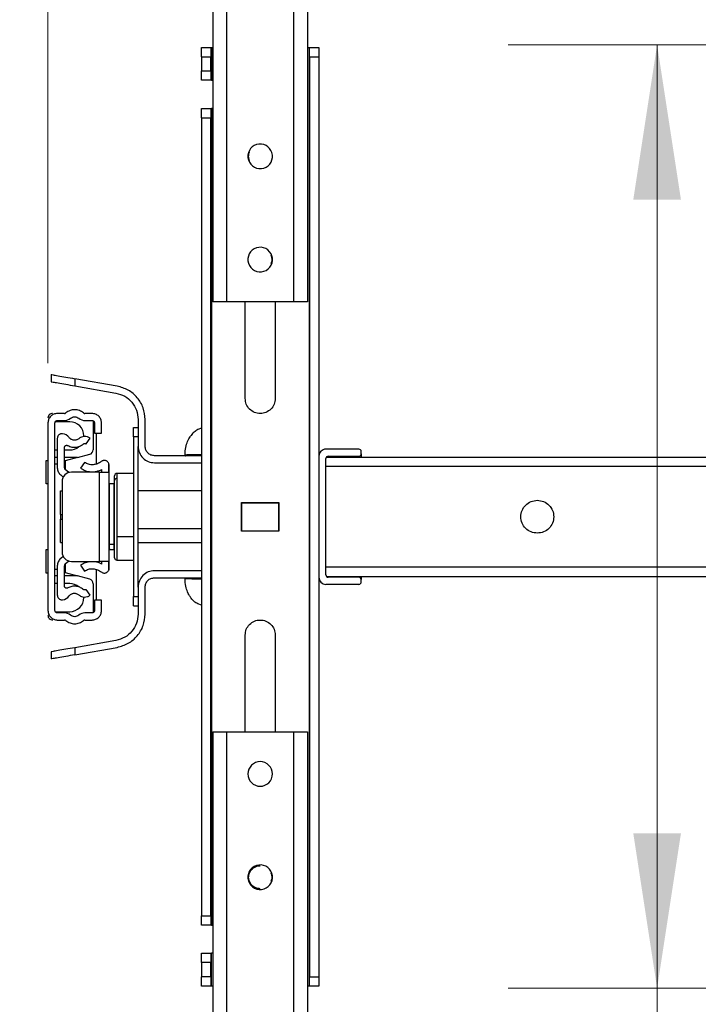
# Model space of a CAD drawing. Units: inches. Extents: x 0.1 to 16.8, y 0.1 to 10.9.
# Drawn here: x 4.3 to 4.9, y 5 to 5.8 of the extents above; entities that cross this region are included whole.
import ezdxf

# ---------------------------------------------------------------- set-up
doc = ezdxf.new("R2010")
doc.units = ezdxf.units.IN
doc.header["$MEASUREMENT"] = 0
doc.styles.add('SLDTEXTSTYLE0', font='TXT', dxfattribs={"width": 0.75})
doc.dimstyles.new('SLDDIMSTYLE0', dxfattribs={"dimtxt": 0.125, "dimasz": 0.13, "dimexe": 0, "dimexo": 0.0625, "dimgap": 0.03125, "dimtad": 0, "dimtih": 1, "dimtoh": 1, "dimlfac": 10, "dimrnd": 1e-09, "dimzin": 12, "dimdsep": 46, "dimtxsty": 'SLDTEXTSTYLE0', "dimsah": 1, "dimcen": 0.09, "dimadec": 0, "dimazin": 3, "dimtfac": 1, "dimtofl": 0, "dimtmove": 0, "dimatfit": 3, "dimfxl": 0, "dimfrac": 2, "dimtolj": 1, "dimtzin": 12, "dimarcsym": 0})
doc.dimstyles.new('SLDDIMSTYLE3', dxfattribs={"dimtxt": 0.125, "dimasz": 0.13, "dimexe": 0, "dimexo": 0.0625, "dimgap": 0.03125, "dimtad": 0, "dimtih": 1, "dimtoh": 1, "dimlfac": 10, "dimrnd": 1e-09, "dimzin": 12, "dimdsep": 46, "dimtxsty": 'SLDTEXTSTYLE0', "dimsah": 1, "dimcen": 0.09, "dimadec": 0, "dimazin": 3, "dimtfac": 1, "dimtmove": 0, "dimatfit": 0, "dimfxl": 0, "dimfrac": 2, "dimtolj": 1, "dimtzin": 12, "dimarcsym": 0})

# ---------------------------------------------------------------- blocks, each defined once
blk = doc.blocks.new('_D_15')
at = {"color": 7, "linetype": 'Continuous', "lineweight": 0}
for p, q in [((4.34874, 5.49478), (4.34874, 6.47845)), ((4.52669, 5.97038), (4.52669, 6.47845)), ((3.27341, 6.35249), (3.23532, 6.35249)), ((3.23532, 6.35249), (3.23532, 6.15405)), ((3.68903, 6.35249), (3.72712, 6.35249)), ((3.72712, 6.35249), (3.72712, 6.15405)), ((4.34874, 6.35345), (3.83673, 6.35345)), ((4.52669, 6.35345), (4.77669, 6.35345)), ((3.23532, 6.15405), (3.27341, 6.15405)), ((3.72712, 6.15405), (3.68903, 6.15405))]:
    blk.add_line(p, q, dxfattribs=at)
at = {"color": 7, "linetype": 'Continuous', "lineweight": 18}
for points in [[(4.34874, 6.35345), (4.21874, 6.37345), (4.21874, 6.33345)], [(4.52669, 6.35345), (4.65669, 6.33345), (4.65669, 6.37345)]]:
    blk.add_solid(points, dxfattribs=at)
at = {"color": 7, "linetype": 'Continuous', "lineweight": 18, "char_height": 0.125, "attachment_point": 1, "style": 'SLDTEXTSTYLE0'}
for s, insert in [('1.78', (3.31959, 6.53902)), ('45.20', (3.27341, 6.31519))]:
    blk.add_mtext(s, dxfattribs=dict(at, insert=insert))
blk = doc.blocks.new('_D_16')
at = {"color": 7, "linetype": 'Continuous', "lineweight": 0}
for p, q in [((4.47669, 5.92038), (3.82866, 5.92037)), ((3.95366, 5.92037), (3.95366, 5.49838)), ((3.95366, 4.81171), (3.95366, 5.29994)), ((4.47669, 4.81171), (3.82866, 4.81171))]:
    blk.add_line(p, q, dxfattribs=at)
at = {"color": 7, "linetype": 'Continuous', "lineweight": 18}
for points in [[(3.95366, 5.92037), (3.93366, 5.79037), (3.97366, 5.79037)], [(3.95366, 4.81171), (3.97366, 4.94171), (3.93366, 4.94171)]]:
    blk.add_solid(points, dxfattribs=at)
at = {"color": 7, "linetype": 'Continuous', "lineweight": 18, "insert": (3.86902, 5.46108), "char_height": 0.125, "attachment_point": 1, "style": 'SLDTEXTSTYLE0'}
blk.add_mtext('L1', dxfattribs=at)
blk = doc.blocks.new('_D_17')
at = {"color": 7, "linetype": 'Continuous', "lineweight": 0}
for p, q in [((4.42157, 5.95974), (3.35621, 5.95973)), ((3.48121, 5.95973), (3.48122, 5.49838)), ((3.48123, 4.77233), (3.48122, 5.29994)), ((4.42158, 4.77234), (3.35623, 4.77233))]:
    blk.add_line(p, q, dxfattribs=at)
at = {"color": 7, "linetype": 'Continuous', "lineweight": 18}
for points in [[(3.48121, 5.95973), (3.46121, 5.82973), (3.50121, 5.82973)], [(3.48123, 4.77233), (3.50122, 4.90233), (3.46122, 4.90233)]]:
    blk.add_solid(points, dxfattribs=at)
at = {"color": 7, "linetype": 'Continuous', "lineweight": 18, "insert": (3.39658, 5.46108), "char_height": 0.125, "attachment_point": 1, "style": 'SLDTEXTSTYLE0'}
blk.add_mtext('L2', dxfattribs=at)
blk = doc.blocks.new('_D_19')
at = {"color": 7, "linetype": 'Continuous', "lineweight": 0}
for p, q in [((5.00425, 5.76191), (4.73442, 5.76191)), ((4.85942, 5.76191), (4.85942, 4.97057)), ((5.00425, 4.97057), (4.73442, 4.97057)), ((4.85942, 4.53574), (4.85942, 4.97057)), ((5.10942, 4.53574), (4.85942, 4.53574))]:
    blk.add_line(p, q, dxfattribs=at)
at = {"color": 7, "linetype": 'Continuous', "lineweight": 18}
for points in [[(4.85942, 5.76191), (4.83942, 5.63191), (4.87942, 5.63191)], [(4.85942, 4.97057), (4.87942, 5.10057), (4.83942, 5.10057)]]:
    blk.add_solid(points, dxfattribs=at)
at = {"color": 7, "linetype": 'Continuous', "lineweight": 18, "insert": (5.18547, 4.59766), "char_height": 0.125, "attachment_point": 1, "style": 'SLDTEXTSTYLE0'}
blk.add_mtext('L3', dxfattribs=at)

msp = doc.modelspace()

# ---------------------------------------------------------------- linework, layer by layer
at = {"color": 7, "linetype": 'Continuous', "lineweight": 25}
for p, q in [((4.48693, 5.87313), (4.48693, 5.54636)), ((4.49874, 5.54636), (4.49874, 5.87313)), ((4.55464, 5.87313), (4.55464, 5.54636)), ((4.56645, 5.87313), (4.56645, 5.54636)), ((4.47748, 5.75975), (4.48535, 5.75975)), ((4.47748, 5.75744), (4.47748, 5.75975)), ((4.47748, 5.75187), (4.47748, 5.75744)), ((4.48535, 5.75975), (4.48535, 5.75744)), ((4.48535, 5.75975), (4.48575, 5.75975)), ((4.48535, 5.75744), (4.48535, 5.75187)), ((4.48575, 5.75975), (4.48575, 5.73219)), ((4.48575, 5.75975), (4.48693, 5.75975)), ((4.56645, 5.75975), (4.56763, 5.75975)), ((4.56763, 5.75975), (4.56763, 4.97234)), ((4.56763, 5.75975), (4.56803, 5.75975)), ((4.56803, 5.75975), (4.5759, 5.75975)), ((4.56803, 5.75744), (4.56803, 5.75975)), ((4.56803, 5.75187), (4.56803, 5.75744)), ((4.5759, 5.75975), (4.5759, 5.75744)), ((4.5759, 5.75744), (4.5759, 5.75187)), ((4.47748, 5.75187), (4.47748, 5.74006)), ((4.47748, 5.75187), (4.48535, 5.75187)), ((4.48535, 5.74006), (4.48535, 5.75187)), ((4.56803, 5.75187), (4.5759, 5.75187)), ((4.56803, 5.75187), (4.56803, 4.98022)), ((4.5759, 5.75187), (4.5759, 5.41683)), ((4.47748, 5.74006), (4.48535, 5.74006)), ((4.47748, 5.73449), (4.47748, 5.74006)), ((4.47748, 5.73219), (4.47748, 5.73449)), ((4.48535, 5.73219), (4.47748, 5.73219)), ((4.48535, 5.74006), (4.48535, 5.73449)), ((4.48535, 5.73449), (4.48535, 5.73219)), ((4.48575, 5.73219), (4.48535, 5.73219)), ((4.48575, 5.73219), (4.48693, 5.73219)), ((4.47748, 5.70856), (4.48535, 5.70856)), ((4.47748, 5.70626), (4.47748, 5.70856)), ((4.48535, 5.70856), (4.48535, 5.70626)), ((4.48535, 5.70856), (4.48575, 5.70856)), ((4.48575, 5.70856), (4.48575, 5.02352)), ((4.48693, 5.70856), (4.48575, 5.70856)), ((4.47748, 5.70069), (4.47748, 5.70626)), ((4.47748, 5.70069), (4.48535, 5.70069)), ((4.47748, 5.70069), (4.47748, 5.0314)), ((4.48535, 5.70626), (4.48535, 5.70069)), ((4.48535, 5.0314), (4.48535, 5.70069)), ((4.55464, 5.54636), (4.49874, 5.54636)), ((4.51409, 5.46526), (4.51409, 5.54636)), ((4.53929, 5.54636), (4.53929, 5.46526)), ((4.35149, 5.48534), (4.35149, 5.47934)), ((4.37118, 5.48186), (4.37118, 5.47587)), ((4.40681, 5.47558), (4.37118, 5.48186)), ((4.37118, 5.47587), (4.40578, 5.46977)), ((4.36255, 5.45266), (4.35661, 5.45266)), ((4.38575, 5.45266), (4.3798, 5.45266)), ((4.34874, 5.44478), (4.34874, 5.2873)), ((4.35464, 5.2873), (4.35464, 5.44478)), ((4.36704, 5.4457), (4.3549, 5.4457)), ((4.35661, 5.44675), (4.36255, 5.44675)), ((4.3798, 5.44675), (4.38575, 5.44675)), ((4.38673, 5.44645), (4.38673, 5.42222)), ((4.38771, 5.44478), (4.38771, 5.43612)), ((4.39362, 5.43612), (4.39362, 5.44478)), ((4.42433, 5.44769), (4.42433, 5.4251)), ((4.43023, 5.4251), (4.43023, 5.44767)), ((4.38771, 5.43612), (4.39362, 5.43612)), ((4.38929, 5.43612), (4.38929, 5.41027)), ((4.42039, 5.44085), (4.42433, 5.44085)), ((4.42039, 5.43854), (4.42039, 5.44085)), ((4.42039, 5.43297), (4.42039, 5.43854)), ((4.47748, 5.44026), (4.47439, 5.43912)), ((4.35661, 5.43177), (4.35661, 5.40713)), ((4.38075, 5.4271), (4.38417, 5.43191)), ((4.42433, 5.43297), (4.42039, 5.43297)), ((4.42039, 5.43297), (4.42039, 5.29912)), ((4.35464, 5.42208), (4.35661, 5.42208)), ((4.36252, 5.40713), (4.36252, 5.42402)), ((4.36252, 5.42208), (4.36704, 5.42208)), ((4.37351, 5.41565), (4.38381, 5.41841)), ((4.42433, 5.30699), (4.42433, 5.4251)), ((4.60937, 5.42274), (4.58181, 5.42274)), ((4.61134, 5.4188), (4.61134, 5.42077)), ((4.61134, 5.4188), (4.61134, 5.41604)), ((4.34736, 5.3936), (4.34736, 5.41329)), ((4.34736, 5.41329), (4.34874, 5.41329)), ((4.35661, 5.41565), (4.35464, 5.41565)), ((4.35661, 5.41014), (4.35464, 5.41014)), ((4.37351, 5.41565), (4.36252, 5.41565)), ((4.36311, 5.41014), (4.36252, 5.41014)), ((4.37351, 5.41565), (4.36311, 5.41286)), ((4.36311, 5.41286), (4.36311, 5.41014)), ((4.36311, 5.41014), (4.36311, 5.40573)), ((4.37936, 5.41165), (4.37608, 5.40674)), ((4.39966, 5.41075), (4.39992, 5.40935)), ((4.39967, 5.40345), (4.39967, 5.41074)), ((4.47748, 5.41723), (4.43811, 5.41723)), ((4.43811, 5.41132), (4.47748, 5.41132)), ((4.5759, 5.41683), (4.5759, 5.31526)), ((4.58181, 5.31723), (4.58181, 5.41486)), ((4.5822, 5.41604), (5.28819, 5.41604)), ((4.5826, 5.41644), (4.60937, 5.41644)), ((4.58378, 5.41683), (4.60937, 5.41683)), ((4.58378, 5.41644), (4.58378, 5.41604)), ((4.60937, 5.41683), (4.60937, 5.41644)), ((4.60937, 5.41604), (4.60937, 5.41644)), ((4.36621, 5.40313), (4.36322, 5.40562)), ((4.39204, 5.40345), (4.36842, 5.40345)), ((4.39204, 5.32864), (4.39204, 5.40345)), ((4.39204, 5.40345), (4.39761, 5.40345)), ((4.39401, 5.40345), (4.39401, 5.40571)), ((4.39761, 5.40345), (4.39967, 5.40345)), ((4.39992, 5.40935), (4.39992, 5.32274)), ((4.42039, 5.40246), (4.40661, 5.40246)), ((4.40661, 5.40246), (4.40661, 5.39833)), ((11.19598, 5.40817), (4.58181, 5.40817)), ((4.34874, 5.3936), (4.34736, 5.3936)), ((4.35944, 5.40109), (4.36152, 5.39936)), ((4.36055, 5.39557), (4.36055, 5.33652)), ((4.40032, 5.39361), (4.39992, 5.39321)), ((4.40425, 5.3936), (4.4003, 5.3936)), ((4.40464, 5.39321), (4.40425, 5.3936)), ((4.40425, 5.34285), (4.40425, 5.3936)), ((4.40464, 5.39658), (4.40464, 5.40049)), ((4.40464, 5.35011), (4.40464, 5.39658)), ((4.40661, 5.39833), (4.40661, 5.34919)), ((4.35917, 5.3877), (4.36055, 5.3877)), ((4.35917, 5.36801), (4.35917, 5.3877)), ((4.47748, 5.3877), (4.42433, 5.3877)), ((4.51094, 5.35404), (4.51094, 5.37805)), ((4.51094, 5.37805), (4.54244, 5.37805)), ((4.51094, 5.37786), (4.51114, 5.37786)), ((4.51114, 5.37786), (4.54224, 5.37786)), ((4.51114, 5.37786), (4.51114, 5.35423)), ((4.51488, 5.37805), (4.51488, 5.37786)), ((4.5385, 5.37805), (4.5385, 5.37786)), ((4.54224, 5.35423), (4.54224, 5.37786)), ((4.54224, 5.37786), (4.54244, 5.37786)), ((4.54244, 5.37805), (4.54244, 5.35404)), ((4.35917, 5.36801), (4.36055, 5.36801)), ((4.35917, 5.36801), (4.35917, 5.36408)), ((4.35917, 5.36408), (4.36055, 5.36408)), ((4.35917, 5.34439), (4.35917, 5.36408)), ((4.47748, 5.35603), (4.42433, 5.35603)), ((4.51094, 5.35423), (4.51114, 5.35423)), ((4.54244, 5.35404), (4.51094, 5.35404)), ((4.51114, 5.35423), (4.54224, 5.35423)), ((4.51488, 5.35423), (4.51488, 5.35404)), ((4.5385, 5.35423), (4.5385, 5.35404)), ((4.54224, 5.35423), (4.54244, 5.35423)), ((4.35917, 5.34439), (4.36055, 5.34439)), ((4.40464, 5.33318), (4.40464, 5.35011)), ((4.42039, 5.34919), (4.40661, 5.34919)), ((4.40661, 5.34919), (4.40661, 5.32963)), ((4.42433, 5.34439), (4.47748, 5.34439)), ((4.34736, 5.3188), (4.34736, 5.33849)), ((4.34736, 5.33849), (4.34874, 5.33849)), ((4.40031, 5.34285), (4.39992, 5.34318)), ((4.39992, 5.33888), (4.40032, 5.33848)), ((4.4003, 5.33849), (4.40425, 5.33849)), ((4.40425, 5.34285), (4.40031, 5.34285)), ((4.40425, 5.34285), (4.40464, 5.34318)), ((4.40425, 5.33849), (4.40425, 5.34285)), ((4.40425, 5.33849), (4.40464, 5.33888)), ((4.36152, 5.33273), (4.35944, 5.331)), ((4.36323, 5.32647), (4.36621, 5.32896)), ((4.36842, 5.32864), (4.39204, 5.32864)), ((4.39761, 5.32864), (4.39204, 5.32864)), ((4.39401, 5.32638), (4.39401, 5.32864)), ((4.39967, 5.32864), (4.39761, 5.32864)), ((4.39967, 5.32136), (4.39967, 5.32864)), ((4.40464, 5.3316), (4.40464, 5.33318)), ((4.40661, 5.32963), (4.42039, 5.32963)), ((4.35464, 5.32195), (4.35661, 5.32195)), ((4.35661, 5.32495), (4.35661, 5.30032)), ((4.36252, 5.30806), (4.36252, 5.32496)), ((4.36252, 5.32195), (4.36311, 5.32195)), ((4.36311, 5.32636), (4.36311, 5.32195)), ((4.36311, 5.32195), (4.36311, 5.31922)), ((4.36311, 5.31922), (4.37351, 5.31644)), ((4.37608, 5.32535), (4.37936, 5.32044)), ((4.38929, 5.32182), (4.38929, 5.29597)), ((4.39992, 5.32274), (4.39968, 5.32138)), ((4.47748, 5.32077), (4.43811, 5.32077)), ((4.58181, 5.32392), (11.19598, 5.32392)), ((4.34874, 5.3188), (4.34736, 5.3188)), ((4.35661, 5.31644), (4.35464, 5.31644)), ((4.37351, 5.31644), (4.36252, 5.31644)), ((4.38381, 5.31368), (4.37351, 5.31644)), ((4.43811, 5.31486), (4.47748, 5.31486)), ((4.5759, 5.31526), (4.5759, 4.98022)), ((4.5822, 5.31604), (5.28819, 5.31604)), ((4.60937, 5.31565), (4.5826, 5.31565)), ((4.58378, 5.31604), (4.58378, 5.31565)), ((4.60937, 5.31526), (4.58378, 5.31526)), ((4.60937, 5.31565), (4.60937, 5.31604)), ((4.60937, 5.31565), (4.60937, 5.31526)), ((4.61134, 5.31604), (4.61134, 5.31329)), ((4.61134, 5.31132), (4.61134, 5.31329)), ((4.35661, 5.31001), (4.35464, 5.31001)), ((4.36704, 5.31001), (4.36252, 5.31001)), ((4.38417, 5.30018), (4.38075, 5.30499)), ((4.38673, 5.30987), (4.38673, 5.28564)), ((4.42433, 5.30699), (4.42433, 5.2844)), ((4.43023, 5.28442), (4.43023, 5.30699)), ((4.60937, 5.30935), (4.58181, 5.30935)), ((4.38771, 5.29597), (4.38771, 5.2873)), ((4.39362, 5.29597), (4.38771, 5.29597)), ((4.39362, 5.2873), (4.39362, 5.29597)), ((4.42039, 5.29355), (4.42039, 5.29912)), ((4.42039, 5.29912), (4.42433, 5.29912)), ((4.3549, 5.28638), (4.36704, 5.28638)), ((4.42039, 5.29124), (4.42039, 5.29355)), ((4.42039, 5.29124), (4.42433, 5.29124)), ((4.47748, 5.29182), (4.47439, 5.29297)), ((4.36255, 5.28534), (4.35661, 5.28534)), ((4.35661, 5.27943), (4.36255, 5.27943)), ((4.38575, 5.28534), (4.3798, 5.28534)), ((4.3798, 5.27943), (4.38575, 5.27943)), ((4.40578, 5.26232), (4.37118, 5.25622)), ((4.51409, 5.18573), (4.51409, 5.26683)), ((4.53929, 5.26683), (4.53929, 5.18573)), ((4.37118, 5.25022), (4.40681, 5.25651)), ((4.37118, 5.25622), (4.37118, 5.25022)), ((4.35149, 5.25275), (4.35149, 5.24675)), ((4.48692, 5.18573), (4.48693, 4.85896)), ((4.49874, 4.85896), (4.49874, 5.18573)), ((4.49874, 5.18573), (4.55464, 5.18573)), ((4.55464, 5.18573), (4.55465, 4.85896)), ((4.56645, 5.18573), (4.56646, 4.85896)), ((4.47748, 5.02583), (4.47748, 5.0314)), ((4.47748, 5.0314), (4.48535, 5.0314)), ((4.48535, 5.0314), (4.48535, 5.02583)), ((4.47748, 5.02352), (4.47748, 5.02583)), ((4.48535, 5.02352), (4.47748, 5.02352)), ((4.48535, 5.02583), (4.48535, 5.02352)), ((4.48575, 5.02352), (4.48535, 5.02352)), ((4.48575, 5.02352), (4.48693, 5.02352)), ((4.47748, 4.9999), (4.48535, 4.9999)), ((4.47748, 4.9976), (4.47748, 4.9999)), ((4.47748, 4.99203), (4.47748, 4.9976)), ((4.48535, 4.9999), (4.48535, 4.9976)), ((4.48535, 4.9999), (4.48575, 4.9999)), ((4.48535, 4.9976), (4.48535, 4.99203)), ((4.48575, 4.97234), (4.48575, 4.9999)), ((4.48693, 4.9999), (4.48575, 4.9999)), ((4.48535, 4.99203), (4.47748, 4.99203)), ((4.47748, 4.99203), (4.47748, 4.98022)), ((4.48535, 4.98022), (4.48535, 4.99203)), ((4.48535, 4.98022), (4.47748, 4.98022)), ((4.47748, 4.97465), (4.47748, 4.98022)), ((4.47748, 4.97234), (4.47748, 4.97465)), ((4.48535, 4.97234), (4.47748, 4.97234)), ((4.48535, 4.98022), (4.48535, 4.97465)), ((4.48535, 4.97465), (4.48535, 4.97234)), ((4.48575, 4.97234), (4.48535, 4.97234)), ((4.48693, 4.97234), (4.48575, 4.97234)), ((4.56763, 4.97234), (4.56646, 4.97234)), ((4.56803, 4.97234), (4.56763, 4.97234)), ((4.56803, 4.98022), (4.5759, 4.98022)), ((4.56803, 4.97465), (4.56803, 4.98022)), ((4.56803, 4.97234), (4.56803, 4.97465)), ((4.5759, 4.97234), (4.56803, 4.97234)), ((4.5759, 4.98022), (4.5759, 4.97465)), ((4.5759, 4.97465), (4.5759, 4.97234))]:
    msp.add_line(p, q, dxfattribs=at)
for centre, radius, start, end in [((4.52669, 5.66841), 0.01031, 5.83784, 185.83776), ((4.52669, 5.66841), 0.01031, 185.83784, 5.83776), ((4.52669, 5.58179), 0.01031, 321.4563, 141.45622), ((4.52669, 5.58179), 0.01031, 141.4563, 321.45622), ((4.35267, 5.44872), 0.00394, 135.00095, 179.99905), ((4.35267, 5.44872), 0.00394, 90.00095, 134.99905), ((4.36255, 5.45463), 0.00197, 270, 310.13936), ((4.3798, 5.45463), 0.00197, 229.88083, 270.02019), ((4.36255, 5.45463), 0.00787, 270.00068, 310.19124), ((4.36704, 5.43389), 0.01181, 0.00038, 89.99962), ((4.3798, 5.45463), 0.00787, 229.88151, 269.99932), ((4.36016, 5.42786), 0.00787, 36.03305, 84.28584), ((4.36704, 5.43389), 0.01181, 270.00038, 310.4804), ((4.58181, 5.41683), 0.00591, 135.00039, 179.99961), ((4.58181, 5.41683), 0.00591, 90.00039, 134.99961), ((4.60937, 5.42077), 0.00197, 45.00095, 89.99905), ((4.60937, 5.42077), 0.00197, 0.00095, 44.99905), ((4.60937, 5.4188), 0.00197, 315.00095, 359.99905), ((4.58378, 5.41486), 0.00197, 135.00095, 179.99905), ((4.58378, 5.41486), 0.00197, 90.00095, 134.99905), ((4.60937, 5.4188), 0.00197, 270.00095, 314.99905), ((4.36449, 5.40713), 0.00197, 180, 230.17293), ((4.36842, 5.39557), 0.00787, 90.00095, 134.99905), ((4.40661, 5.40049), 0.00197, 90, 180.00098), ((4.36842, 5.39557), 0.00787, 135.00095, 179.99905), ((4.40651, 5.39647), 0.00187, 86.76507, 176.35047), ((4.36842, 5.33652), 0.00787, 180.00095, 224.99905), ((4.36842, 5.33652), 0.00787, 225.00095, 269.99905), ((4.40661, 5.3316), 0.00197, 179.99926, 270), ((4.36449, 5.32495), 0.00197, 129.80557, 179.9785), ((4.58181, 5.31526), 0.00591, 180.00039, 224.99961), ((4.58181, 5.31526), 0.00591, 225.00039, 269.99961), ((4.58378, 5.31723), 0.00197, 180.00095, 224.99905), ((4.58378, 5.31723), 0.00197, 225.00095, 269.99905), ((4.60937, 5.31329), 0.00197, 45.00095, 89.99905), ((4.60937, 5.31329), 0.00197, 0.00095, 44.99905), ((4.60937, 5.31132), 0.00197, 315.00095, 359.99905), ((4.36704, 5.2982), 0.01181, 50.10491, 89.99962), ((4.60937, 5.31132), 0.00197, 270.00095, 314.99905), ((4.36016, 5.30423), 0.00787, 275.71416, 323.87852), ((4.36704, 5.2982), 0.01181, 270.00038, 359.99962), ((4.35267, 5.28337), 0.00394, 180.00095, 224.99905), ((4.35267, 5.28337), 0.00394, 225.00095, 269.99905), ((4.36255, 5.27746), 0.00787, 49.88151, 89.99932), ((4.36255, 5.27746), 0.00197, 49.88083, 90.02019), ((4.3798, 5.27746), 0.00787, 90.00068, 130.19124), ((4.3798, 5.27746), 0.00197, 90, 130.13936), ((4.52669, 5.1503), 0.01031, 157.2769, 337.27682), ((4.52669, 5.1503), 0.01031, 337.2769, 157.27682), ((4.52669, 5.06368), 0.01031, 96.66067, 276.66059), ((4.52669, 5.06368), 0.01031, 276.66067, 96.66059)]:
    msp.add_arc(centre, radius, start, end, dxfattribs=at)
for centre, major_axis, end_param in [((4.38279, 5.42221), (-0.0024, -0.00312), 2.225519), ((4.38279, 5.30987), (0.0024, -0.00312), 2.224937)]:
    msp.add_ellipse(centre, major_axis=major_axis, ratio=0.999901, start_param=0.91643, end_param=end_param, dxfattribs=at)
for points in [[(4.51775, 5.6647), (4.51738, 5.66594), (4.51664, 5.66841), (4.51738, 5.67088), (4.51775, 5.67211)], [(4.53563, 5.5855), (4.536, 5.58426), (4.53674, 5.58179), (4.536, 5.57932), (4.53563, 5.57809)], [(4.49874, 5.54636), (4.49719, 5.54636), (4.49409, 5.54636), (4.49019, 5.54636), (4.48746, 5.54636), (4.4871, 5.54636), (4.48693, 5.54636)], [(4.56645, 5.54636), (4.56628, 5.54636), (4.56592, 5.54636), (4.56319, 5.54636), (4.55929, 5.54636), (4.55619, 5.54636), (4.55464, 5.54636)], [(4.40578, 5.46977), (4.40831, 5.46905), (4.41336, 5.46762), (4.41938, 5.46236), (4.42353, 5.45552), (4.42406, 5.4503), (4.42433, 5.44769)], [(4.43023, 5.44767), (4.4299, 5.45097), (4.42923, 5.45757), (4.424, 5.46622), (4.41639, 5.47287), (4.41, 5.47468), (4.40681, 5.47558)], [(4.53929, 5.46526), (4.5391, 5.46361), (4.53872, 5.46031), (4.53581, 5.45612), (4.53164, 5.45331), (4.52669, 5.45233), (4.52174, 5.45331), (4.51757, 5.45612), (4.51466, 5.46031), (4.51428, 5.46361), (4.51409, 5.46526)], [(4.35661, 5.45266), (4.35558, 5.45254), (4.35352, 5.4523), (4.35091, 5.45048), (4.34909, 5.44788), (4.34886, 5.44582), (4.34874, 5.44478)], [(4.37854, 5.45312), (4.37743, 5.45388), (4.37521, 5.45539), (4.37118, 5.45602), (4.36714, 5.45539), (4.36493, 5.45388), (4.36382, 5.45312)], [(4.39362, 5.44478), (4.3935, 5.44582), (4.39326, 5.44788), (4.39144, 5.45048), (4.38884, 5.4523), (4.38678, 5.45254), (4.38575, 5.45266)], [(4.35464, 5.44478), (4.35467, 5.44504), (4.35473, 5.44556), (4.35519, 5.44621), (4.35584, 5.44666), (4.35635, 5.44672), (4.35661, 5.44675)], [(4.36763, 5.44861), (4.36817, 5.44898), (4.36924, 5.4497), (4.37118, 5.45), (4.37313, 5.4497), (4.3742, 5.44897), (4.37473, 5.44861)], [(4.38575, 5.44675), (4.386, 5.44672), (4.38652, 5.44666), (4.38717, 5.44621), (4.38762, 5.44556), (4.38768, 5.44504), (4.38771, 5.44478)], [(4.36094, 5.43569), (4.36067, 5.4357), (4.36012, 5.43572), (4.35931, 5.43554), (4.35855, 5.4352), (4.35789, 5.43471), (4.35734, 5.4341), (4.35693, 5.43338), (4.35666, 5.4326), (4.35663, 5.43205), (4.35661, 5.43177)], [(4.47439, 5.43912), (4.47332, 5.43849), (4.47117, 5.43722), (4.46958, 5.43529), (4.46879, 5.43433)], [(4.36544, 5.42575), (4.36649, 5.42528), (4.3686, 5.42434), (4.3721, 5.42421), (4.37551, 5.42501), (4.3774, 5.42634), (4.37834, 5.427)], [(4.37454, 5.43152), (4.37424, 5.4313), (4.37363, 5.43084), (4.37257, 5.43041), (4.37146, 5.4302), (4.37032, 5.43022), (4.36921, 5.43047), (4.36817, 5.43094), (4.36724, 5.43161), (4.36676, 5.4322), (4.36652, 5.43249)], [(4.38417, 5.43191), (4.38342, 5.43234), (4.38191, 5.43321), (4.37929, 5.43349), (4.37669, 5.433), (4.37526, 5.43202), (4.37454, 5.43152)], [(4.37834, 5.427), (4.37852, 5.42712), (4.37888, 5.42737), (4.37953, 5.42749), (4.38018, 5.42742), (4.38056, 5.42721), (4.38075, 5.4271)], [(4.36252, 5.42402), (4.36253, 5.42419), (4.36255, 5.42453), (4.36276, 5.42501), (4.36307, 5.42542), (4.36347, 5.42574), (4.36395, 5.42594), (4.36446, 5.42601), (4.36497, 5.42596), (4.36529, 5.42582), (4.36544, 5.42575)], [(4.42433, 5.4251), (4.42453, 5.42329), (4.42495, 5.41968), (4.42814, 5.41513), (4.43269, 5.41194), (4.4363, 5.41153), (4.43811, 5.41132)], [(4.43811, 5.41723), (4.43708, 5.41734), (4.43501, 5.41758), (4.43241, 5.4194), (4.43059, 5.422), (4.43035, 5.42407), (4.43023, 5.4251)], [(4.46367, 5.418), (4.46368, 5.41795), (4.46368, 5.41785), (4.46373, 5.4177), (4.4638, 5.41757), (4.46387, 5.41749), (4.46391, 5.41745)], [(4.39346, 5.41238), (4.39242, 5.41166), (4.39032, 5.41023), (4.38654, 5.40949), (4.38271, 5.40984), (4.38048, 5.41105), (4.37936, 5.41165)], [(4.39967, 5.41074), (4.39954, 5.41102), (4.39928, 5.41159), (4.39864, 5.4123), (4.39788, 5.41285), (4.397, 5.41319), (4.39606, 5.41333), (4.39512, 5.41323), (4.39423, 5.41293), (4.39372, 5.41256), (4.39346, 5.41238)], [(4.46391, 5.41745), (4.46395, 5.41742), (4.46402, 5.41735), (4.46416, 5.41728), (4.46431, 5.41723), (4.46441, 5.41723), (4.46446, 5.41723)], [(4.35661, 5.40713), (4.35665, 5.40656), (4.35672, 5.40541), (4.3573, 5.40377), (4.35819, 5.40227), (4.35903, 5.40148), (4.35944, 5.40109)], [(4.37608, 5.40674), (4.37745, 5.40597), (4.3802, 5.40442), (4.38489, 5.4036), (4.38965, 5.40388), (4.39256, 5.4051), (4.39401, 5.40571)], [(4.75897, 5.35227), (4.75717, 5.35247), (4.75356, 5.35289), (4.74898, 5.35607), (4.74591, 5.36063), (4.74484, 5.36604), (4.74591, 5.37146), (4.74898, 5.37602), (4.75356, 5.3792), (4.75717, 5.37962), (4.75897, 5.37982)], [(4.75897, 5.37982), (4.76078, 5.37962), (4.76438, 5.3792), (4.76897, 5.37602), (4.77204, 5.37146), (4.77311, 5.36604), (4.77204, 5.36063), (4.76897, 5.35607), (4.76438, 5.35289), (4.76078, 5.35247), (4.75897, 5.35227)], [(4.35944, 5.331), (4.35903, 5.33061), (4.35819, 5.32982), (4.3573, 5.32832), (4.35672, 5.32668), (4.35665, 5.32553), (4.35661, 5.32495)], [(4.39401, 5.32638), (4.39256, 5.32699), (4.38965, 5.32821), (4.38489, 5.32849), (4.3802, 5.32767), (4.37745, 5.32612), (4.37608, 5.32535)], [(4.37936, 5.32044), (4.38048, 5.32104), (4.38271, 5.32225), (4.38654, 5.32259), (4.39033, 5.32186), (4.39242, 5.32042), (4.39347, 5.31971)], [(4.39347, 5.31971), (4.39372, 5.31952), (4.39423, 5.31916), (4.39513, 5.31886), (4.39607, 5.31876), (4.39701, 5.3189), (4.39788, 5.31925), (4.39865, 5.3198), (4.39928, 5.32051), (4.39954, 5.32108), (4.39967, 5.32136)], [(4.43811, 5.32077), (4.4363, 5.32056), (4.43269, 5.32015), (4.42814, 5.31696), (4.42495, 5.31241), (4.42453, 5.3088), (4.42433, 5.30699)], [(4.43023, 5.30699), (4.43035, 5.30802), (4.43059, 5.31008), (4.43241, 5.31269), (4.43501, 5.31451), (4.43708, 5.31475), (4.43811, 5.31486)], [(4.46391, 5.31464), (4.46387, 5.3146), (4.4638, 5.31452), (4.46373, 5.31439), (4.46368, 5.31424), (4.46368, 5.31414), (4.46367, 5.31408)], [(4.36544, 5.30634), (4.36529, 5.30627), (4.36498, 5.30613), (4.36446, 5.30607), (4.36395, 5.30615), (4.36348, 5.30635), (4.36307, 5.30666), (4.36276, 5.30707), (4.36256, 5.30755), (4.36253, 5.30789), (4.36252, 5.30806)], [(4.37834, 5.30509), (4.3774, 5.30575), (4.37551, 5.30708), (4.3721, 5.30788), (4.3686, 5.30775), (4.3665, 5.30681), (4.36544, 5.30634)], [(4.38074, 5.30499), (4.38056, 5.30488), (4.38018, 5.30467), (4.37952, 5.3046), (4.37887, 5.30472), (4.37852, 5.30497), (4.37834, 5.30509)], [(4.35661, 5.30032), (4.35663, 5.30004), (4.35666, 5.29949), (4.35693, 5.29871), (4.35734, 5.29799), (4.35789, 5.29738), (4.35855, 5.29689), (4.35931, 5.29655), (4.36012, 5.29637), (4.36067, 5.29639), (4.36094, 5.2964)], [(4.36652, 5.29959), (4.36676, 5.29988), (4.36724, 5.30047), (4.36816, 5.30114), (4.3692, 5.30162), (4.37031, 5.30187), (4.37145, 5.30189), (4.37256, 5.30168), (4.37362, 5.30125), (4.37423, 5.3008), (4.37453, 5.30057)], [(4.37453, 5.30057), (4.37525, 5.30008), (4.37668, 5.29909), (4.37928, 5.2986), (4.38191, 5.29888), (4.38342, 5.29974), (4.38417, 5.30018)], [(4.47439, 5.29297), (4.47332, 5.2936), (4.47116, 5.29487), (4.46958, 5.2968), (4.46879, 5.29776)], [(4.34874, 5.2873), (4.34886, 5.28627), (4.34909, 5.28421), (4.35091, 5.28161), (4.35352, 5.27979), (4.35558, 5.27955), (4.35661, 5.27943)], [(4.35661, 5.28534), (4.35635, 5.28537), (4.35584, 5.28542), (4.35519, 5.28588), (4.35473, 5.28653), (4.35467, 5.28705), (4.35464, 5.2873)], [(4.38771, 5.2873), (4.38768, 5.28705), (4.38762, 5.28653), (4.38717, 5.28588), (4.38652, 5.28542), (4.386, 5.28537), (4.38575, 5.28534)], [(4.38575, 5.27943), (4.38678, 5.27955), (4.38884, 5.27979), (4.39144, 5.28161), (4.39326, 5.28421), (4.3935, 5.28627), (4.39362, 5.2873)], [(4.36382, 5.27897), (4.36493, 5.27821), (4.36714, 5.2767), (4.37118, 5.27607), (4.37521, 5.2767), (4.37743, 5.27821), (4.37853, 5.27897)], [(4.37472, 5.28348), (4.37419, 5.28311), (4.37312, 5.28239), (4.37117, 5.28209), (4.36923, 5.28239), (4.36816, 5.28312), (4.36763, 5.28348)], [(4.42433, 5.2844), (4.42406, 5.28179), (4.42353, 5.27657), (4.41938, 5.26973), (4.41336, 5.26447), (4.40831, 5.26304), (4.40578, 5.26232)], [(4.40681, 5.25651), (4.41, 5.25741), (4.41639, 5.25922), (4.424, 5.26587), (4.42923, 5.27452), (4.4299, 5.28112), (4.43023, 5.28442)], [(4.51409, 5.26683), (4.51428, 5.26848), (4.51466, 5.27178), (4.51757, 5.27597), (4.52174, 5.27877), (4.52669, 5.27976), (4.53164, 5.27877), (4.53581, 5.27597), (4.53872, 5.27178), (4.5391, 5.26848), (4.53929, 5.26683)], [(4.48692, 5.18573), (4.4871, 5.18573), (4.48746, 5.18573), (4.49019, 5.18573), (4.49409, 5.18573), (4.49719, 5.18573), (4.49874, 5.18573)], [(4.55464, 5.18573), (4.55619, 5.18573), (4.55928, 5.18573), (4.56319, 5.18573), (4.56592, 5.18573), (4.56627, 5.18573), (4.56645, 5.18573)], [(4.52669, 5.054), (4.52542, 5.05415), (4.52289, 5.05444), (4.51967, 5.05668), (4.51751, 5.05988), (4.51676, 5.06368), (4.51751, 5.06749), (4.51967, 5.07069), (4.52289, 5.07292), (4.52542, 5.07322), (4.52669, 5.07336)], [(4.53563, 5.06739), (4.536, 5.06615), (4.53674, 5.06368), (4.536, 5.06121), (4.53563, 5.05998)]]:
    msp.add_open_spline(points, degree=3, dxfattribs=at)
for points, knots in [([(4.35149, 5.48534), (4.35177, 5.48529), (4.35232, 5.48519), (4.35561, 5.48461), (4.35726, 5.48432)], [0, 0, 0, 0, 0.499906, 1, 1, 1, 1]), ([(4.35726, 5.48432), (4.3593, 5.48396), (4.36338, 5.48324), (4.36858, 5.48232), (4.37118, 5.48186)], [0, 0, 0, 0, 0.500014, 1, 1, 1, 1]), ([(4.35149, 5.47934), (4.35177, 5.47929), (4.35231, 5.47919), (4.35561, 5.47861), (4.35726, 5.47832)], [0, 0, 0, 0, 0.499966, 1, 1, 1, 1]), ([(4.35726, 5.47832), (4.3593, 5.47796), (4.36338, 5.47724), (4.36858, 5.47633), (4.37118, 5.47587)], [0, 0, 0, 0, 0.499953, 1, 1, 1, 1]), ([(4.46367, 5.41801), (4.46379, 5.42016), (4.46402, 5.42429), (4.46588, 5.42954), (4.46766, 5.43271), (4.46863, 5.4341), (4.46874, 5.43425), (4.46879, 5.43433)], [0, 0, 0, 0, 0.259645, 0.50034, 0.769835, 0.887927, 1, 1, 1, 1]), ([(4.46367, 5.418), (4.46392, 5.41805), (4.46429, 5.41812), (4.46673, 5.4182), (4.46929, 5.41826), (4.47261, 5.41831), (4.47542, 5.41836), (4.47716, 5.41838), (4.47748, 5.41839)], [0, 0, 0, 0, 0.3195524, 0.4801478, 0.6411139, 0.802659, 0.9636721, 1, 1, 1, 1]), ([(4.58181, 5.40817), (4.58181, 5.40919), (4.58181, 5.41124), (4.58181, 5.41367), (4.58181, 5.41452), (4.58181, 5.41486)], [0, 0, 0, 0, 0.376055, 0.75211, 1, 1, 1, 1]), ([(4.40031, 5.34285), (4.40031, 5.34515), (4.40031, 5.34974), (4.40031, 5.36006), (4.40031, 5.37103), (4.40031, 5.38136), (4.40031, 5.38913), (4.40031, 5.39339), (4.40031, 5.39316), (4.40031, 5.39308)], [0, 0, 0, 0, 0.152737, 0.305475, 0.458212, 0.610949, 0.763686, 0.916423, 1, 1, 1, 1]), ([(4.40031, 5.33901), (4.40031, 5.33888), (4.40031, 5.33848), (4.40031, 5.34107), (4.40031, 5.34285)], [0, 0, 0, 0, 0.311686, 1, 1, 1, 1]), ([(4.58181, 5.31723), (4.58181, 5.31757), (4.58181, 5.31842), (4.58181, 5.32085), (4.58181, 5.3229), (4.58181, 5.32392)], [0, 0, 0, 0, 0.24789, 0.623945, 1, 1, 1, 1]), ([(4.47748, 5.3137), (4.47716, 5.31371), (4.47542, 5.31373), (4.4726, 5.31377), (4.46822, 5.31385), (4.4644, 5.31395), (4.46391, 5.31404), (4.46367, 5.31409)], [0, 0, 0, 0, 0.036455, 0.197945, 0.359347, 0.680551, 1, 1, 1, 1]), ([(4.46879, 5.29776), (4.46874, 5.29783), (4.46864, 5.29798), (4.46767, 5.29938), (4.46587, 5.30256), (4.46402, 5.30781), (4.46379, 5.31194), (4.46367, 5.31408)], [0, 0, 0, 0, 0.111706, 0.229668, 0.499722, 0.741064, 1, 1, 1, 1]), ([(4.35726, 5.25377), (4.35561, 5.25348), (4.35231, 5.2529), (4.35177, 5.2528), (4.35149, 5.25275)], [0, 0, 0, 0, 0.500034, 1, 1, 1, 1]), ([(4.37118, 5.25622), (4.36858, 5.25576), (4.36338, 5.25485), (4.3593, 5.25413), (4.35726, 5.25377)], [0, 0, 0, 0, 0.500046, 1, 1, 1, 1]), ([(4.35726, 5.24777), (4.35561, 5.24748), (4.35232, 5.2469), (4.35177, 5.2468), (4.35149, 5.24675)], [0, 0, 0, 0, 0.500094, 1, 1, 1, 1]), ([(4.37118, 5.25022), (4.36858, 5.24977), (4.36338, 5.24885), (4.3593, 5.24813), (4.35726, 5.24777)], [0, 0, 0, 0, 0.499986, 1, 1, 1, 1])]:
    msp.add_open_spline(points, degree=3, knots=knots, dxfattribs=at)

# ---------------------------------------------------------------- dimensions: what is measured, and where the dimension line sits
at = {"color": 7, "linetype": 'Continuous', "lineweight": 18}
dim = msp.add_linear_dim(base=(4.34874, 6.35345), p1=(4.52669, 5.92038), p2=(4.34874, 5.44478), dimstyle='SLDDIMSTYLE3', dxfattribs=at)
dim.commit()
dim.dimension.update_dxf_attribs({"geometry": '_D_15', "text_midpoint": (3.48122, 6.35345), "dimtype": 160})
for base, p1, p2, angle, text, picture, middle in [((3.48123, 4.77233), (4.47157, 5.95975), (4.47158, 4.77234), 270.00085, 'L2', '_D_17', (3.48122, 5.39916)), ((3.95366, 4.81171), (4.52669, 5.92038), (4.52669, 4.81171), 270.00019, 'L1', '_D_16', (3.95366, 5.39916)), ((4.85942, 4.97057), (5.05425, 5.76191), (5.05425, 4.97057), 90, 'L3', '_D_19', (4.85942, 4.53574))]:
    dim = msp.add_linear_dim(base=base, p1=p1, p2=p2, angle=angle, text=text, dimstyle='SLDDIMSTYLE0', dxfattribs=at)
    dim.commit()
    dim.dimension.update_dxf_attribs({"geometry": picture, "text_midpoint": middle, "dimtype": 160})

doc.saveas('drawing.dxf')
